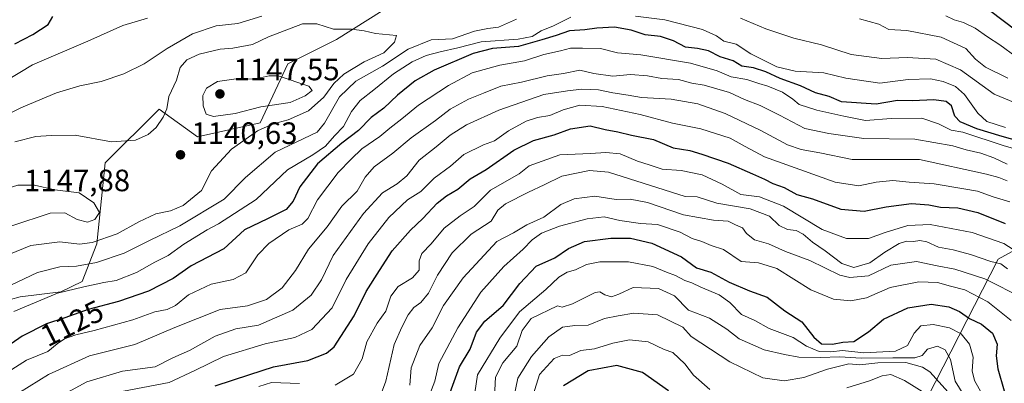
# Model space of a CAD drawing. Units: metres. Extents: x 668510 to 672732, y 4744376 to 4746773.
# Drawn here: x 669206 to 669526, y 4744611 to 4744729 of the extents above; entities that cross this region are included whole.
import ezdxf
from ezdxf.enums import TextEntityAlignment as Align

# ---------------------------------------------------------------- set-up
doc = ezdxf.new("R2010")
doc.units = ezdxf.units.M
doc.header["$MEASUREMENT"] = 0
for name, color, linetype, lineweight in [('Arbolado forestal CxS', 92, 'Continuous', 0), ('Curva de nivel maestra', 30, 'Continuous', 30), ('Curva de nivel normal', 30, 'Continuous', 0), ('Punto de cota en terreno', 7, 'Continuous', 0), ('Rótulo de curva de nivel directora', 7, 'Continuous', 0), ('Rótulo de punto de cota en terreno', 7, 'Continuous', 0)]:
    doc.layers.add(name, color=color, linetype=linetype, lineweight=lineweight)
doc.styles.add('Style-Arial', font='txt')

# ---------------------------------------------------------------- blocks, each defined once
blk = doc.blocks.new('*U7')
at = {"layer": 'Arbolado forestal CxS', "color": 92, "linetype": 'Continuous', "lineweight": 0}
blk.add_polyline3d([(669536.5023, 4744789.2645, 1184.2239), (669504.5317, 4744792.2749, 1167.3398), (669483.3405, 4744776.4885, 1154.4489), (669433.5367, 4744761.8715, 1139.9705), (669398.0728, 4744756.5441, 1134.3721), (669370.2567, 4744752.6245, 1130.7092), (669339.3477, 4744741.8641, 1130.9993), (669308.8557, 4744722.6659, 1140.0176), (669293.0457, 4744714.7613, 1142.251), (669284.0105, 4744695.5637, 1142.222), (669263.6825, 4744691.0461, 1141.8167), (669251.2607, 4744700.0811, 1138.4594), (669233.7447, 4744682.6757, 1140.8929), (669231.0783, 4744656.3241, 1139.9308), (669226.3081, 4744644.1345, 1131.2749), (669219.4071, 4744640.7815, 1130.2482), (669206.1103, 4744639.1697, 1132.4279), (669193.4961, 4744635.6701, 1133.9944)], dxfattribs=at)
blk = doc.blocks.new('5PATER')
at = {"layer": 'Punto de cota en terreno', "linetype": 'Continuous', "lineweight": 0}
h = blk.add_hatch(color=51, dxfattribs=at)
edge = h.paths.add_edge_path()
edge.add_ellipse((0, 0), major_axis=(-0.11, -0.111), ratio=0.999422, start_angle=0, end_angle=360)

msp = doc.modelspace()

# ---------------------------------------------------------------- linework, layer by layer
at = {"layer": 'Arbolado forestal CxS', "color": 92, "linetype": 'Continuous', "lineweight": 0}
for points in [[(669536.5023, 4744789.2645, 1184.2239), (669504.5317, 4744792.2749, 1167.3398), (669483.3405, 4744776.4885, 1154.4489), (669433.5367, 4744761.8715, 1139.9705), (669398.0728, 4744756.5441, 1134.3721), (669370.2567, 4744752.6245, 1130.7092), (669339.3477, 4744741.8641, 1130.9993), (669308.8557, 4744722.6659, 1140.0176), (669293.0457, 4744714.7613, 1142.251), (669284.0105, 4744695.5637, 1142.222), (669263.6825, 4744691.0461, 1141.8167), (669251.2607, 4744700.0811, 1138.4594), (669233.7447, 4744682.6757, 1140.8929), (669231.0783, 4744656.3241, 1139.9308), (669226.3081, 4744644.1345, 1131.2749), (669219.4071, 4744640.7815, 1130.2482), (669206.1103, 4744639.1697, 1132.4279), (669193.4961, 4744635.6701, 1133.9944), (669152.5159, 4744597.1923, 1116.822)], [(669193.4961, 4744635.6701, 1133.9944), (669206.1103, 4744639.1697, 1132.4279), (669219.4071, 4744640.7815, 1130.2482), (669226.3081, 4744644.1345, 1131.2749), (669231.0783, 4744656.3241, 1139.9308), (669233.7447, 4744682.6757, 1140.8929), (669251.2607, 4744700.0811, 1138.4594), (669263.6825, 4744691.0461, 1141.8167), (669284.0105, 4744695.5637, 1142.222), (669293.0457, 4744714.7613, 1142.251), (669308.8557, 4744722.6659, 1140.0176), (669339.3477, 4744741.8641, 1130.9993), (669370.2567, 4744752.6245, 1130.7092), (669398.0728, 4744756.5441, 1134.3721), (669433.5367, 4744761.8715, 1139.9705), (669483.3405, 4744776.4885, 1154.4489), (669504.5317, 4744792.2749, 1167.3398), (669536.5023, 4744789.2645, 1184.2239)], [(669650.8721, 4744710.2963, 1178.3895), (669629.9223, 4744712.6625, 1175.4242), (669587.0081, 4744694.5845, 1149.8535), (669553.1279, 4744667.4665, 1118.5578), (669523.6009, 4744651.3281, 1092.068), (669498.0455, 4744601.3313, 1051.0288), (669507.9543, 4744577.0745, 1038.9244), (669503.4369, 4744552.2159, 1019.6156), (669480.8237, 4744514.6699, 991.5416), (669469.0211, 4744478.7557, 971.9184), (669424.3833, 4744466.3435, 949.0207), (669385.9865, 4744468.6041, 957.3373), (669354.3657, 4744468.6045, 969.0315), (669316.5397, 4744460.6851, 969.7354), (669309.3507, 4744451.0223, 967.843), (669311.2325, 4744435.9665, 959.5693), (669304.6453, 4744422.7941, 953.1328), (669275.4753, 4744408.6807, 959.2345)], [(669650.8721, 4744710.2963, 1178.3895), (669629.9223, 4744712.6625, 1175.4242), (669587.0081, 4744694.5845, 1149.8535), (669553.1279, 4744667.4665, 1118.5578), (669523.6009, 4744651.3281, 1092.068), (669498.0455, 4744601.3313, 1051.0288), (669507.9543, 4744577.0745, 1038.9244), (669503.4369, 4744552.2159, 1019.6156), (669480.8237, 4744514.6699, 991.5416), (669469.0211, 4744478.7557, 971.9184), (669424.3833, 4744466.3435, 949.0207), (669385.9865, 4744468.6041, 957.3373), (669354.3657, 4744468.6045, 969.0315), (669316.5397, 4744460.6851, 969.7354), (669309.3507, 4744451.0223, 967.843), (669311.2325, 4744435.9665, 959.5693), (669304.6453, 4744422.7941, 953.1328), (669275.4753, 4744408.6807, 959.2345)], [(669553.1279, 4744667.4665, 1118.5578), (669523.6009, 4744651.3281, 1092.068), (669498.0455, 4744601.3313, 1051.0288), (669507.9543, 4744577.0745, 1038.9244), (669503.4369, 4744552.2159, 1019.6156), (669480.8237, 4744514.6699, 991.5416), (669469.0211, 4744478.7557, 971.9184), (669424.3833, 4744466.3435, 949.0207), (669385.9865, 4744468.6041, 957.3373), (669354.3657, 4744468.6045, 969.0315), (669316.5397, 4744460.6851, 969.7354), (669309.3507, 4744451.0223, 967.843), (669311.2325, 4744435.9665, 959.5693), (669304.6453, 4744422.7941, 953.1328), (669275.4753, 4744408.6807, 959.2345), (669247.2463, 4744416.2079, 978.2056), (669226.5455, 4744416.2083, 988.6127), (669218.2311, 4744407.8943, 985.9324), (669211.4903, 4744401.1539, 980.9854), (669206.0103, 4744391.5219, 974.4873), (669178.1158, 4744390.8317, 976.5423)], [(670092.8447, 4744413.4648, 1099.2589), (669275.5874, 4744393.2434, 951.8176), (669275.4753, 4744408.6807, 959.2345), (669304.6453, 4744422.7941, 953.1328), (669311.2325, 4744435.9665, 959.5693), (669309.3507, 4744451.0223, 967.843), (669316.5397, 4744460.6851, 969.7354), (669354.3657, 4744468.6045, 969.0315), (669385.9865, 4744468.6041, 957.3373), (669424.3833, 4744466.3435, 949.0207), (669469.0211, 4744478.7557, 971.9184), (669480.8237, 4744514.6699, 991.5416), (669503.4369, 4744552.2159, 1019.6156), (669507.9543, 4744577.0745, 1038.9244), (669498.0455, 4744601.3313, 1051.0288), (669523.6009, 4744651.3281, 1092.068), (669553.1279, 4744667.4665, 1118.5578)]]:
    msp.add_polyline3d(points, dxfattribs=at)
at = {"layer": 'Curva de nivel maestra', "color": 30, "linetype": 'Continuous', "lineweight": 30, "flags": 128}
for points, elevation in [([(669204.4, 4744721.2901), (669210.28, 4744724.2501), (669215.24, 4744727.5201), (669216.75, 4744730.0801)], 1125), ([(669529.7, 4744725.3301), (669520.76, 4744732.0301)], 1150), ([(669533.01, 4744688.9401), (669524.93, 4744691.2201), (669516.72, 4744693.6801), (669511.29, 4744695.9201), (669509.55, 4744697.8001), (669508.41, 4744701.1601), (669506.67, 4744702.5801), (669502.77, 4744703.0601), (669495.76, 4744702.7201), (669490.95, 4744702.9101), (669483.99, 4744701.7101), (669472.73, 4744702.4401), (669468.7, 4744704.2001), (669464.29, 4744705.3501), (669459.49, 4744707.5801), (669452.83, 4744709.9601), (669448.16, 4744712.1201), (669444.14, 4744713.4201), (669440.41, 4744714.0401), (669437.64, 4744715.6901), (669433.4, 4744717.0601), (669429.62, 4744718.9301), (669426.06, 4744719.7701), (669422.14, 4744720.2201), (669418.18, 4744722.2201), (669414.01, 4744723.6501), (669408.98, 4744724.1501), (669404.47, 4744725.6401), (669399.08, 4744726.6101), (669393.35, 4744726.3101), (669389.42, 4744725.7401), (669384.46, 4744725.5001), (669380.17, 4744723.9401), (669375.52, 4744722.5101), (669367.89, 4744720.3601), (669359.44, 4744719.7301), (669353.15, 4744718.1101), (669340.54, 4744712.7501), (669334.36, 4744709.2401), (669328.64, 4744704.5501), (669324.16, 4744700.3401), (669320.12, 4744697.3201), (669316, 4744693.1001), (669310.52, 4744689.0501), (669302.68, 4744682.2601), (669296.93, 4744674.8501), (669294.74, 4744670.2001), (669292.47, 4744667.5301), (669286.43, 4744664.4301), (669278.94, 4744660.8601), (669272.26, 4744654.7401), (669261.72, 4744649.2001), (669255.82, 4744645.0901), (669247.85, 4744641.0201), (669238.1, 4744637.5701), (669228.19, 4744635.0601), (669220.68, 4744632.3001), (669214.76, 4744630.3801), (669206.8, 4744626.3801), (669197.11, 4744619.6501)], 1125), ([(669269.46, 4744610.2301), (669280.71, 4744613.9401), (669288.43, 4744616.4601), (669299.52, 4744618.4301), (669305.55, 4744620.8101), (669308.06, 4744622.9601), (669314.52, 4744632.9401), (669318.49, 4744640.9101), (669322.76, 4744647.6401), (669326.89, 4744654.0601), (669332.83, 4744660.7801), (669336.91, 4744664.5601), (669341.54, 4744669.5401), (669344.5, 4744671.9601), (669348.17, 4744674.0801), (669352.17, 4744677.4201), (669357.4, 4744680.4701), (669366.41, 4744686.7401), (669372.73, 4744689.9201), (669379.5, 4744691.7201), (669384.74, 4744693.7001), (669391.13, 4744694.6501), (669396.08, 4744693.4701), (669400.1, 4744692.7201), (669404.59, 4744691.5601), (669411.77, 4744690.1601), (669418.16, 4744687.5001), (669423.48, 4744686.6801), (669427.45, 4744685.4201), (669435.93, 4744682.5601), (669443.9, 4744679.0301), (669447.76, 4744677.3801), (669450.45, 4744675.8901), (669454.17, 4744674.5701), (669458.21, 4744672.3701), (669463.36, 4744670.9801), (669472.55, 4744667.6401), (669480.12, 4744666.9301), (669487.27, 4744668.3601), (669495.49, 4744669.4301), (669501.08, 4744669.0401), (669504.93, 4744668.2301), (669510.5, 4744668.0201), (669517, 4744666.5501), (669525.9, 4744662.9501)], 1100), ([(669345.31, 4744606.9401), (669348.81, 4744616.4601), (669352.19, 4744622.1101), (669354.26, 4744627.6601), (669357.03, 4744631.2401), (669362.95, 4744636.3001), (669368.3, 4744643.4701), (669373.64, 4744649.0801), (669379.7, 4744651.7901), (669384.17, 4744654.8701), (669389.28, 4744657.1101), (669397.92, 4744658.2201), (669404.27, 4744658.1801), (669411.18, 4744656.5501), (669420.8, 4744652.1201), (669425.72, 4744648.5001), (669430.38, 4744647.1601), (669436.32, 4744643.9301), (669442.86, 4744641.0801), (669448.62, 4744638.9801), (669454.35, 4744634.5801), (669459.87, 4744631.0701), (669463.8, 4744626.0101), (669466.31, 4744623.8401), (669469.78, 4744623.7601), (669473.14, 4744624.4101), (669476.71, 4744624.6301), (669481.46, 4744627.8001), (669486.4, 4744631.8501), (669494.26, 4744635.5601), (669501.88, 4744636.7701), (669507.63, 4744635.8801), (669511.05, 4744634.3601), (669514.3, 4744632.0701), (669518.16, 4744630.3101), (669521.74, 4744627.3001), (669523.24, 4744623.7201), (669522.99, 4744619.9701), (669523.52, 4744615.8001), (669525.6, 4744608.6301)], 1075), ([(669416.65, 4744608.6201), (669408.12, 4744614.5301), (669399.85, 4744616.8301), (669390.47, 4744615.1601), (669382.51, 4744610.2501)], 1050)]:
    msp.add_lwpolyline(points, dxfattribs=dict(at, elevation=elevation))
at = {"layer": 'Curva de nivel normal', "color": 30, "linetype": 'Continuous', "lineweight": 0, "flags": 128}
for points, elevation in [([(669197.09, 4744695.83), (669206.34, 4744700.48), (669211.27, 4744702.55), (669218, 4744705.34), (669225.53, 4744707.57), (669232.44, 4744709.02), (669239.85, 4744711.5), (669246.44, 4744714.74), (669253.88, 4744719.71), (669262.09, 4744724.47), (669269.79, 4744727.14), (669276.77, 4744727.88), (669284.59, 4744730.21)], 1135), ([(669204.09, 4744634.38), (669218.26, 4744640.31), (669226.82, 4744642.43), (669233.28, 4744643.76), (669237.29, 4744644.46), (669243.87, 4744647.03), (669249.85, 4744650.44), (669254.21, 4744652.53), (669259.3, 4744656.18), (669266.87, 4744660.92), (669270.58, 4744662.85), (669282.76, 4744670.77), (669292.89, 4744680.31), (669301.21, 4744685.24), (669305.29, 4744688.06), (669308.2, 4744691.44), (669311.12, 4744694.45), (669313.71, 4744699.3), (669316.5, 4744702.83), (669320.98, 4744706.3), (669327.3, 4744711.46), (669333.42, 4744715.4), (669337.9, 4744717.42), (669342.45, 4744718.7), (669348.17, 4744719.91), (669355.84, 4744721.94), (669367.84, 4744722.72), (669372.34, 4744723.64), (669375.31, 4744725.5), (669379.32, 4744727.1), (669384.92, 4744729.95)], 1130), ([(669405.94, 4744730.24), (669415.37, 4744729), (669427.6, 4744725.9), (669432.22, 4744723.84), (669434.56, 4744722.12), (669438.55, 4744721.16), (669443.34, 4744717.96), (669451.81, 4744713.77), (669457.73, 4744712.42), (669466.98, 4744711.83), (669474.12, 4744710.14), (669485.22, 4744708.52), (669494.34, 4744709.64), (669501.62, 4744709.92), (669505.8, 4744709.02), (669509.72, 4744707.4), (669512.71, 4744704.76), (669516.98, 4744698.8), (669519.9, 4744696.07), (669525.98, 4744694.08)], 1130), ([(669533.58, 4744700.22), (669522.32, 4744704.96), (669511.35, 4744712.8), (669503.42, 4744716.32), (669494.08, 4744716.86), (669485.81, 4744716.44), (669475.92, 4744717.82), (669466.28, 4744720.97), (669457.24, 4744723.14), (669448.17, 4744726.14), (669439.98, 4744729.61)], 1135), ([(669529.49, 4744717.05), (669524.16, 4744720.95), (669520.16, 4744723.56), (669516.16, 4744726.34), (669512.34, 4744728.22), (669509.28, 4744729.02), (669506.56, 4744730.29)], 1145), ([(669247.51, 4744729.53), (669239.49, 4744727.21), (669228.09, 4744722.11), (669210.18, 4744714.44), (669201.41, 4744709.08)], 1130), ([(669202.45, 4744652.87), (669209.65, 4744655.75), (669219.09, 4744656.97), (669225.47, 4744656.22), (669229.51, 4744656.74), (669237.62, 4744659.59), (669244.63, 4744663.48), (669250.15, 4744666.05), (669254.95, 4744667.04), (669259.04, 4744668.77), (669265.04, 4744673.66), (669268.3, 4744679.99), (669274.72, 4744687.08), (669283.24, 4744692.96), (669288.26, 4744695.25), (669293.12, 4744696.58), (669299.72, 4744699.53), (669304.76, 4744703.9), (669307.98, 4744708.4), (669311.17, 4744711.42), (669317.84, 4744715.45), (669324.18, 4744718.28), (669327.64, 4744721.81), (669328.33, 4744723.95), (669321.55, 4744724.58), (669317.82, 4744725.51), (669313.74, 4744725.97), (669307.86, 4744725.96), (669302.43, 4744727.73)], 1140), ([(669367.29, 4744729.3), (669361.42, 4744726.61), (669357.92, 4744726.25), (669353.62, 4744725.35), (669346.53, 4744722.82), (669339.54, 4744722.52), (669332.08, 4744719.47), (669323.77, 4744714), (669315.15, 4744709.14), (669309.86, 4744704.05), (669304.99, 4744695.46), (669302.55, 4744692.61), (669300.47, 4744691.57), (669288.91, 4744686.08), (669279.29, 4744677.84), (669272.33, 4744670.87), (669257.97, 4744662.2), (669248.18, 4744657.45), (669239.87, 4744653.33), (669230.93, 4744650.28), (669224.43, 4744649.13), (669219.09, 4744648.85), (669211.74, 4744647.01), (669203.18, 4744642.91)], 1135), ([(669302.43, 4744727.73), (669297.84, 4744727.73), (669286.72, 4744723.55), (669281.56, 4744720.99), (669275.2, 4744719.83), (669271.13, 4744719.54), (669264.25, 4744717.88), (669260.3, 4744716.04), (669258.15, 4744713.52), (669256.92, 4744709.46), (669254.46, 4744704.12), (669253.73, 4744700.12), (669252.63, 4744697.44), (669250.28, 4744694.05), (669247.74, 4744691.77), (669243.63, 4744689.93), (669235.86, 4744689.46), (669223.99, 4744691.6), (669216.2, 4744691.47), (669211.23, 4744691.19), (669204.45, 4744689.44)], 1140), ([(669526.7, 4744710.06), (669519.48, 4744713.72), (669516.24, 4744716.27), (669513.12, 4744719.75), (669505.12, 4744723.42), (669493.92, 4744725.55), (669488.07, 4744725.91), (669484.82, 4744727.62), (669478.57, 4744729.41)], 1140), ([(669201.13, 4744614.01), (669208.22, 4744618.55), (669215.18, 4744621.4), (669218.18, 4744623.9), (669220.51, 4744625.46), (669224.18, 4744626.79), (669230.22, 4744628.16), (669242.69, 4744631.72), (669249.89, 4744634.25), (669253.86, 4744635.04), (669256.55, 4744636.33), (669260.85, 4744639.83), (669268.16, 4744643.29), (669275.34, 4744644.72), (669279.45, 4744646.94), (669283.34, 4744652.79), (669286.87, 4744656.44), (669293.38, 4744660.86), (669297.68, 4744662.7), (669299.54, 4744664.6), (669302.68, 4744670.62), (669309.35, 4744679.46), (669313.57, 4744683.8), (669317.06, 4744687.12), (669322.9, 4744691.12), (669326.1, 4744693.91), (669330.08, 4744696.94), (669335.5, 4744701.35), (669345.17, 4744707.75), (669352.84, 4744711.8), (669361.84, 4744714.36), (669369.84, 4744715.76), (669376.17, 4744717.78), (669381.56, 4744718.94), (669384.74, 4744719.86), (669388.65, 4744719.88), (669394.5, 4744719.78), (669400.01, 4744718.31), (669407.57, 4744717.68), (669423.72, 4744714.96), (669432.4, 4744712.51), (669436.95, 4744710.58), (669442, 4744709.67), (669445.87, 4744708.35), (669448.89, 4744707.56), (669453.6, 4744705.56), (669456.97, 4744703.25), (669459.02, 4744701.56), (669464.78, 4744699.72), (669473.51, 4744697.81), (669480.54, 4744696.4), (669488.84, 4744697.02), (669498.81, 4744697.1), (669504.23, 4744695.3), (669508.31, 4744693.26), (669512.16, 4744692.58), (669525.53, 4744688.17), (669533.99, 4744685.8)], 1120), ([(669526.49, 4744682.24), (669522.16, 4744684.24), (669517.97, 4744685.8), (669513.18, 4744686.84), (669508.85, 4744688.15), (669496.6, 4744690.26), (669479.99, 4744690.5), (669468.67, 4744692.13), (669460.87, 4744693.74), (669452.67, 4744698.08), (669446.35, 4744701.26), (669441.27, 4744703.19), (669436.36, 4744705.44), (669428.16, 4744707.8), (669424.16, 4744708.43), (669419.82, 4744709.68), (669414.47, 4744710), (669409.82, 4744710.85), (669404.25, 4744711.3), (669398.48, 4744710.75), (669392.41, 4744711.63), (669387.79, 4744712.7), (669382.5, 4744711.57), (669377.17, 4744710.84), (669368.84, 4744708.77), (669362.17, 4744707.54), (669356.5, 4744705.2), (669351.66, 4744703.32), (669345.78, 4744700.01), (669340.99, 4744696.41), (669333.07, 4744690.69), (669327.1, 4744685.73), (669321.07, 4744681.32), (669318.17, 4744678), (669315.5, 4744673.44), (669310.55, 4744668.56), (669305.84, 4744661.82), (669299.74, 4744654.64), (669295.54, 4744647.65), (669291.17, 4744642.09), (669286.14, 4744638.23), (669279.97, 4744636.17), (669271.11, 4744635.04), (669256.34, 4744629.2), (669243.36, 4744623.71), (669228.62, 4744619.94), (669215.41, 4744613.94), (669205.94, 4744608.13)], 1115), ([(669289.91, 4744710.87), (669286.98, 4744710.87), (669282.12, 4744709.81), (669276.32, 4744709.87), (669270.22, 4744709), (669266.6, 4744706.84), (669265.42, 4744704.53), (669265.53, 4744701.15), (669266.52, 4744698.47), (669268.92, 4744697.63), (669276, 4744698.63), (669284.3, 4744700.83), (669293.76, 4744702.16), (669298.69, 4744704.42), (669300.94, 4744706.11), (669299.86, 4744707.48), (669289.91, 4744710.87)], 1145), ([(669526.51, 4744676.75), (669523.83, 4744677.86), (669519.83, 4744678.94), (669498.12, 4744683.75), (669476.23, 4744683.7), (669465.72, 4744685.88), (669459.61, 4744686.91), (669455.19, 4744688.49), (669446.6, 4744693.14), (669435.02, 4744698.64), (669426.16, 4744701.78), (669417.49, 4744703.29), (669407.83, 4744703.88), (669403.49, 4744704.63), (669398.5, 4744705.32), (669393.84, 4744706.31), (669388.5, 4744706.59), (669383.84, 4744706.02), (669376.17, 4744704.78), (669361.5, 4744699.68), (669351.08, 4744694.95), (669345.7, 4744691.6), (669341.16, 4744687.79), (669335.7, 4744683.46), (669331.72, 4744678.46), (669328.48, 4744675.82), (669323.75, 4744672.9), (669317.58, 4744666.15), (669307.71, 4744652.56), (669303.93, 4744644.66), (669300.64, 4744639.67), (669294.64, 4744634.79), (669283.5, 4744629.96), (669276.17, 4744628.72), (669269.5, 4744626.32), (669261.11, 4744621.71), (669255.73, 4744619.31), (669250, 4744616.47), (669239.33, 4744615.06), (669227.76, 4744611.59), (669217.85, 4744606.12)], 1110), ([(669527.39, 4744669.94), (669521.97, 4744671.6), (669516.92, 4744673.46), (669512.43, 4744674.14), (669502.8, 4744675.82), (669494.71, 4744676.33), (669489.37, 4744676.85), (669484.05, 4744676.36), (669478.37, 4744675.21), (669470.65, 4744676.36), (669447.72, 4744684.56), (669441.5, 4744687.88), (669436.64, 4744690.61), (669427.12, 4744693.71), (669417.9, 4744695.47), (669407.42, 4744698.31), (669395.12, 4744700.9), (669387.84, 4744701.39), (669382.44, 4744699.81), (669378.12, 4744697.94), (669374.11, 4744697.36), (669370.37, 4744696.19), (669364.65, 4744692.99), (669360.17, 4744689.78), (669356.5, 4744688.5), (669350.17, 4744685.3), (669345.84, 4744681.57), (669340.5, 4744677.66), (669336.17, 4744673.34), (669331.84, 4744670.66), (669325.84, 4744664.92), (669319.17, 4744656.36), (669311.97, 4744644.71), (669307.45, 4744635.52), (669300.86, 4744628.57), (669295.34, 4744625.94), (669285.71, 4744623.88), (669272.11, 4744619.76), (669262.89, 4744615.18), (669254.52, 4744611.33), (669237.48, 4744608.13)], 1105), ([(669530.3, 4744653.28), (669525.41, 4744656.44), (669515.11, 4744660), (669501.55, 4744662.58), (669494.25, 4744662.24), (669486.96, 4744660.02), (669481.47, 4744658.12), (669474.39, 4744658.02), (669466.42, 4744661.04), (669453.92, 4744668.57), (669446.16, 4744671.56), (669440.08, 4744672.4), (669434.06, 4744675.69), (669427.48, 4744678.78), (669420.75, 4744680.11), (669414.58, 4744680.56), (669410.32, 4744681.98), (669406.52, 4744683.22), (669400.89, 4744685.57), (669396.23, 4744685.99), (669391.32, 4744685.67), (669381.36, 4744685.23), (669371.42, 4744681.65), (669368.17, 4744679.05), (669358.81, 4744673.78), (669353.52, 4744668.47), (669348.95, 4744665.46), (669343.82, 4744661.46), (669339.55, 4744656.33), (669336.58, 4744653.16), (669335.64, 4744650.78), (669335.7, 4744647.81), (669333.5, 4744645.28), (669328.87, 4744642.54), (669326.47, 4744639.38), (669324.85, 4744634.44), (669322, 4744630.62), (669318.72, 4744624.54), (669317.18, 4744619.04), (669314.37, 4744614.01), (669308.42, 4744610.46)], 1095), ([(669322.75, 4744606.26), (669324.83, 4744611.8), (669327.54, 4744623.67), (669330.08, 4744629.29), (669332.12, 4744633.34), (669333.9, 4744635.68), (669336.2, 4744637.32), (669338.73, 4744640.35), (669341.64, 4744646.13), (669346.38, 4744653.46), (669352.58, 4744659.44), (669359.04, 4744663.72), (669361.23, 4744667.23), (669363.68, 4744669.29), (669371.17, 4744673.13), (669376.29, 4744675.47), (669381.97, 4744678.26), (669390.95, 4744680.09), (669397.17, 4744679.65), (669422.06, 4744671.69), (669425.93, 4744671.54), (669432.26, 4744669.56), (669443.07, 4744667.7), (669449.43, 4744665.34), (669452.48, 4744662.26), (669455.2, 4744660.95), (669457.99, 4744660.62), (669460.33, 4744659.45), (669463.29, 4744656.92), (669467.4, 4744654.03), (669472.87, 4744649.92), (669476.72, 4744648.65), (669481.92, 4744650.12), (669486.85, 4744653.63), (669491.52, 4744656.5), (669493.89, 4744657.22), (669496.09, 4744657.07), (669498.16, 4744657.4), (669500.49, 4744656.96), (669504.28, 4744655.27), (669508.95, 4744654.34), (669514.61, 4744652.87), (669521.21, 4744650.6), (669524.46, 4744649.81), (669526.63, 4744648.27)], 1090), ([(669210.77, 4744675.4), (669205.44, 4744675.38), (669197.74, 4744673.01), (669191.99, 4744671.54), (669186.76, 4744669.77), (669181.91, 4744666.98), (669177.09, 4744661.92), (669176.38, 4744659.22), (669180.08, 4744657.36), (669186.65, 4744656.6), (669194.13, 4744658.1), (669203.48, 4744662.13), (669215.85, 4744666.3), (669220.62, 4744666.41), (669224.62, 4744664.19), (669228, 4744663.38), (669230.43, 4744664.26), (669231.89, 4744666.5), (669230.08, 4744669.69), (669225.3, 4744672.91), (669217.47, 4744673.88), (669210.77, 4744675.4)], 1145), ([(669332.6, 4744610.47), (669333.04, 4744616.13), (669335.94, 4744623.29), (669339.86, 4744629.09), (669343.54, 4744636.34), (669349.95, 4744645.35), (669360.91, 4744657.12), (669366.31, 4744659.94), (669370.6, 4744662.5), (669376.17, 4744664.98), (669381.69, 4744669.12), (669386.02, 4744670.99), (669392.73, 4744671.76), (669399.59, 4744670.71), (669404.16, 4744670.79), (669409.83, 4744669.72), (669421.48, 4744665.75), (669431.15, 4744663.99), (669435.95, 4744663.66), (669438.34, 4744662.48), (669440.62, 4744661.54), (669441.87, 4744659.7), (669444.54, 4744657.59), (669449.09, 4744656.3), (669454.59, 4744653.89), (669462.48, 4744650.97), (669472.16, 4744646.16), (669475.47, 4744645.43), (669481.49, 4744645.94), (669488.74, 4744649.38), (669497.14, 4744650.65), (669503.84, 4744649.2), (669509.56, 4744648.08), (669519.22, 4744644.99), (669531.69, 4744638.67)], 1085), ([(669527.84, 4744631.48), (669520.24, 4744637.49), (669512.83, 4744641.44), (669508.16, 4744642.61), (669503.91, 4744643.8), (669497.81, 4744643.96), (669488.57, 4744642.14), (669480.83, 4744638.79), (669475.83, 4744637.81), (669470.16, 4744638.36), (669462.8, 4744641.36), (669451.71, 4744648.28), (669445.8, 4744650.15), (669440.16, 4744650.6), (669434.49, 4744654.54), (669430.4, 4744655.83), (669427.44, 4744657.05), (669424.28, 4744658.12), (669420.34, 4744660.08), (669413.04, 4744662.65), (669407.49, 4744662.98), (669400.76, 4744663.96), (669395.76, 4744665.07), (669390.18, 4744664.47), (669381.22, 4744662.04), (669375.38, 4744659.81), (669372.3, 4744657.67), (669369.39, 4744654.58), (669363.1, 4744649), (669355.64, 4744640.67), (669348.24, 4744629.11), (669342.03, 4744617.47), (669340.74, 4744611.8), (669338.36, 4744605.58)], 1080), ([(669519.4, 4744605.77), (669515.92, 4744611.99), (669515.14, 4744615.17), (669515.48, 4744619.6), (669514.28, 4744623.73), (669511.6, 4744627.08), (669507.76, 4744629.08), (669502.49, 4744630.16), (669498.54, 4744629.75), (669496.36, 4744627.33), (669494.21, 4744623.36), (669490.27, 4744621.54), (669479.98, 4744620.91), (669473.03, 4744621.67), (669469.34, 4744621.31), (669465.45, 4744621.42), (669461.44, 4744623.11), (669457.01, 4744625.95), (669449.29, 4744628.87), (669444.67, 4744631.46), (669440.31, 4744633.42), (669436.55, 4744637.34), (669433.08, 4744639.83), (669427.14, 4744642.24), (669424.21, 4744643.68), (669421.93, 4744644.47), (669418.87, 4744646.08), (669415.92, 4744647.14), (669411.49, 4744648.99), (669403.62, 4744650.53), (669394.34, 4744650.48), (669390.02, 4744649.62), (669386.44, 4744647.95), (669383.67, 4744647.12), (669381, 4744645.48), (669376.82, 4744641.49), (669368.28, 4744634.22), (669361.85, 4744625.67), (669354.59, 4744613.8), (669352.35, 4744598.49)], 1070), ([(669512.42, 4744607.19), (669509.63, 4744611.8), (669508.16, 4744618.8), (669506.38, 4744621.98), (669503.88, 4744623.13), (669500.62, 4744622.16), (669498.89, 4744620.12), (669496.5, 4744619.29), (669489.38, 4744619.34), (669479.16, 4744619.22), (669472.16, 4744619.7), (669465.83, 4744619.43), (669458.94, 4744619.53), (669454.27, 4744620.42), (669447.61, 4744621.93), (669439.52, 4744625.5), (669435.5, 4744628.61), (669429.86, 4744632.17), (669423.04, 4744634.82), (669418.5, 4744639.47), (669413.3, 4744641.8), (669405.18, 4744642.17), (669400.49, 4744639.97), (669398.11, 4744639.12), (669395.95, 4744639.81), (669394.32, 4744640.76), (669392.8, 4744640.58), (669385.4, 4744636.81), (669382.05, 4744635.77), (669380.57, 4744636.2), (669371.99, 4744632.13), (669369.1, 4744628.25), (669367.32, 4744623.16), (669362.82, 4744617.75), (669360.47, 4744613.11), (669360.16, 4744606.67)], 1065), ([(669366.41, 4744606.5), (669367.68, 4744612.7), (669372.08, 4744619.77), (669377.78, 4744626.16), (669382.17, 4744629.3), (669386.17, 4744629.82), (669390.5, 4744629.95), (669395.84, 4744632.14), (669400.21, 4744633), (669405.34, 4744633.81), (669413.01, 4744633.32), (669421.22, 4744629.29), (669423.97, 4744626.25), (669436.48, 4744617.99), (669447.23, 4744612.87), (669454.14, 4744611.88), (669460.48, 4744612.91), (669468.16, 4744615.66), (669475.16, 4744617.35), (669478.75, 4744617.07), (669484.53, 4744617.69), (669493.65, 4744617.77), (669499.02, 4744616.31), (669501.41, 4744614.83), (669507.35, 4744608.24)], 1060), ([(669429.96, 4744609.09), (669424.76, 4744613.66), (669421.86, 4744617.38), (669418, 4744621.05), (669415.21, 4744622.01), (669410.01, 4744624.56), (669403.94, 4744625.14), (669398.5, 4744624.14), (669392.61, 4744622.31), (669388.17, 4744621.7), (669384.5, 4744620.05), (669382.17, 4744620.16), (669379.48, 4744619.12), (669374.76, 4744613.88), (669372.66, 4744607.31)], 1055), ([(669296.84, 4744611.06), (669287.77, 4744611.38), (669283.58, 4744609.98)], 1095), ([(669501.16, 4744607.01), (669493.23, 4744612.01), (669488.77, 4744613.93), (669485.9, 4744613.5), (669481.83, 4744611.82), (669474.49, 4744609.64)], 1055)]:
    msp.add_lwpolyline(points, dxfattribs=dict(at, elevation=elevation))

# ---------------------------------------------------------------- block references
at = {"layer": 'Arbolado forestal CxS', "color": 92, "linetype": 'Continuous', "lineweight": 0}
msp.add_blockref('*U7', (0, 0), dxfattribs=at)
at = {"layer": 'Punto de cota en terreno', "color": 7, "linetype": 'Continuous', "lineweight": 0, "xscale": 10, "yscale": 10, "zscale": 10}
for p in [(669271, 4744705, 1147.55), (669258.2, 4744685.23, 1140.63)]:
    msp.add_blockref('5PATER', p, dxfattribs=at)

# ---------------------------------------------------------------- texts
at = {"layer": 'Rótulo de curva de nivel directora', "color": 7, "linetype": 'Continuous', "lineweight": 0, "style": 'Style-Arial'}
msp.add_text('1125', height=7, rotation=26.680047, dxfattribs=at).set_placement((669223.0091, 4744630.5758), align=Align.MIDDLE_CENTER)
at = {"layer": 'Rótulo de punto de cota en terreno', "color": 7, "linetype": 'Continuous', "lineweight": 0, "style": 'Style-Arial'}
for s, p in [('1147,55', (669275.4097, 4744709.4097)), ('1140,63', (669261.7278, 4744688.7578)), ('1147,88', (669207.4097, 4744673.4097))]:
    msp.add_text(s, height=7, dxfattribs=at).set_placement(p)

doc.saveas('drawing.dxf')
